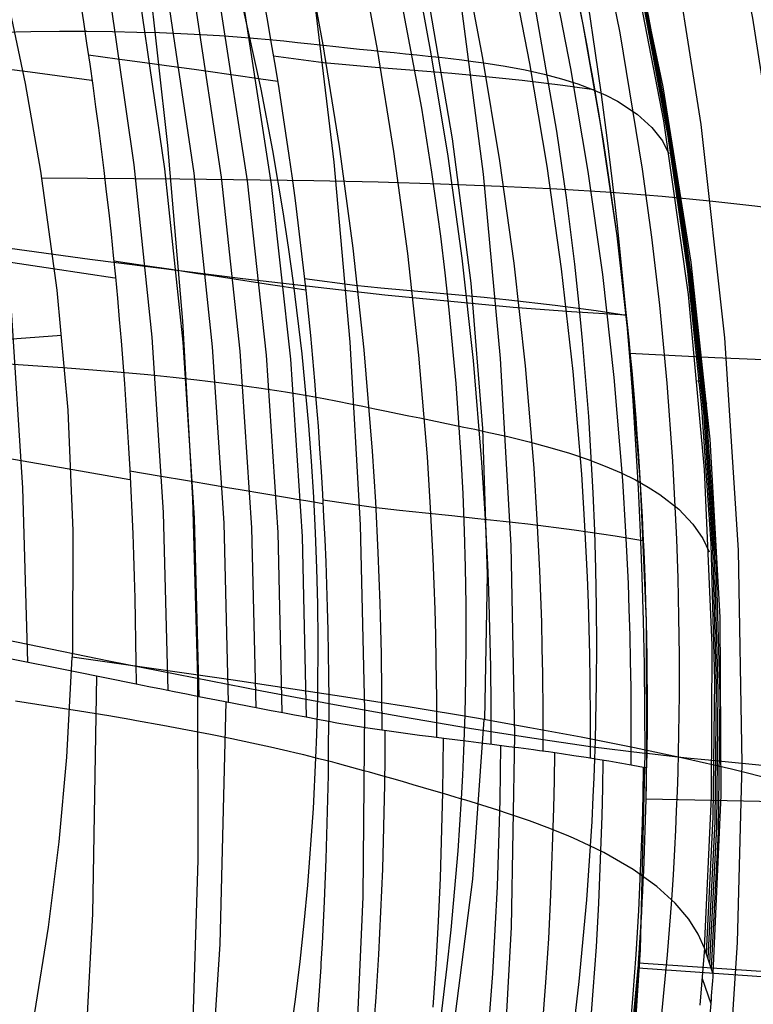
# Model space of a CAD drawing. Units: millimetres. Extents: x -316 to 2582, y -349 to 239.
# Drawn here: x 1987 to 1993, y -321 to -314 of the extents above; entities that cross this region are included whole.
import ezdxf

# ---------------------------------------------------------------- set-up
doc = ezdxf.new("R2010")
doc.units = ezdxf.units.MM
doc.header["$MEASUREMENT"] = 0
doc.layers.add('GEB-ART-NR', color=7, linetype='Continuous', lineweight=0)

# ---------------------------------------------------------------- blocks, each defined once
blk = doc.blocks.new('Block_248')
at = {"layer": 'GEB-ART-NR', "color": 9, "lineweight": 25, "true_color": 0xbebcba}
blk.add_line((1991.896, -319.35), (1991.896, -319.35), dxfattribs=at)
for points in [[(1985.7643, -300.7108), (1986.3298, -301.6454), (1986.8713, -302.6151), (1987.387, -303.6188), (1987.8752, -304.6553), (1988.3343, -305.7235), (1988.7626, -306.822), (1989.1584, -307.9499), (1989.5199, -309.1058), (1989.8455, -310.2886), (1990.1335, -311.4971), (1990.3822, -312.7302), (1990.5899, -313.9867), (1990.755, -315.2653), (1990.8756, -316.565), (1990.9502, -317.8845), (1990.977, -319.2227)], [(1985.1347, -300.8134), (1985.6599, -301.7422), (1986.1604, -302.7052), (1986.6351, -303.7009), (1987.0829, -304.7282), (1987.5024, -305.7857), (1987.8926, -306.8722), (1988.2522, -307.9863), (1988.5801, -309.1267), (1988.8751, -310.2922), (1989.1359, -311.4815), (1989.3615, -312.6933), (1989.5505, -313.9262), (1989.7019, -315.1791), (1989.8144, -316.4505), (1989.8869, -317.7392), (1989.9181, -319.044)], [(1984.4039, -300.9158), (1984.8855, -301.8377), (1985.3422, -302.7925), (1985.7734, -303.7787), (1986.1784, -304.7949), (1986.5565, -305.8398), (1986.907, -306.912), (1987.2292, -308.0099), (1987.5224, -309.1323), (1987.786, -310.2777), (1988.0191, -311.4447), (1988.2212, -312.632), (1988.3914, -313.838), (1988.5293, -315.0614), (1988.6339, -316.3009), (1988.7047, -317.5549), (1988.7409, -318.8221)], [(1983.147, -315.1629), (1984.4009, -315.3531), (1985.6343, -315.536), (1986.832, -315.7076), (1987.9792, -315.864), (1989.0608, -316.0012), (1990.0618, -316.1152), (1990.9672, -316.2021), (1991.3794, -316.2341), (1991.762, -316.2578)], [(1983.2857, -317.6658), (1984.5402, -317.9402), (1985.773, -318.2072), (1986.9694, -318.4615), (1988.1149, -318.6975), (1989.1949, -318.9099), (1989.7057, -319.0055), (1990.1948, -319.0931), (1990.6601, -319.172), (1991.1, -319.2416), (1991.5126, -319.3011), (1991.896, -319.35)]]:
    blk.add_lwpolyline(points, dxfattribs=at)
blk.add_open_spline([(1986.284, -300.6069), (1989.964, -306.1732), (1991.9158, -312.6916), (1991.896, -319.35)], degree=3, dxfattribs=at)
blk = doc.blocks.new('Block_280')
at = {"layer": 'GEB-ART-NR', "color": 9, "lineweight": 25, "true_color": 0xbebcba}
blk.add_line((1991.896, -319.35), (1991.896, -319.35), dxfattribs=at)
for points in [[(1983.2857, -317.6658), (1984.5402, -317.9402), (1985.773, -318.2072), (1986.9694, -318.4615), (1988.1149, -318.6975), (1989.1949, -318.9099), (1989.7057, -319.0055), (1990.1948, -319.0931), (1990.6601, -319.172), (1991.1, -319.2416), (1991.5126, -319.3011), (1991.896, -319.35)], [(1988.7411, -318.8221), (1988.7415, -320.1005), (1988.7025, -321.3854), (1988.62, -322.6715), (1988.4899, -323.9536), (1988.308, -325.2263), (1988.0703, -326.4845), (1987.7727, -327.7227), (1987.4109, -328.9358), (1986.9809, -330.1184), (1986.4785, -331.2654), (1985.8997, -332.3713), (1985.2404, -333.4309), (1984.4963, -334.4391), (1983.6634, -335.3903), (1982.7376, -336.2795), (1982.2385, -336.6991), (1981.7147, -337.1013)], [(1989.9182, -319.044), (1989.9066, -320.3628), (1989.8491, -321.6905), (1989.7422, -323.0215), (1989.5823, -324.35), (1989.366, -325.6702), (1989.0898, -326.9765), (1988.7501, -328.263), (1988.3436, -329.5241), (1987.8666, -330.754), (1987.3157, -331.9469), (1986.6874, -333.0971), (1985.9781, -334.1989), (1985.1844, -335.2465), (1984.3028, -336.2343), (1983.3298, -337.1563), (1982.808, -337.5909), (1982.2619, -338.007)], [(1990.9771, -319.2227), (1990.9543, -320.5775), (1990.8791, -321.9437), (1990.7488, -323.315), (1990.5603, -324.6853), (1990.3109, -326.0484), (1989.9977, -327.3982), (1989.6178, -328.7285), (1989.1683, -330.0332), (1988.6464, -331.3061), (1988.0492, -332.5409), (1987.3738, -333.7317), (1986.6173, -334.8722), (1985.7769, -335.9562), (1984.8497, -336.9776), (1983.8328, -337.9302), (1983.2898, -338.3788), (1982.7234, -338.8078)], [(1991.896, -319.35), (1991.8634, -320.7354), (1991.7725, -322.1342)]]:
    blk.add_lwpolyline(points, dxfattribs=at)
blk = doc.blocks.new('Block_281')
at = {"layer": 'GEB-ART-NR', "color": 9, "lineweight": 25, "true_color": 0xbebcba}
blk.add_line((1991.896, -319.35), (1991.896, -319.35), dxfattribs=at)
for points in [[(1992.5831, -319.4228), (1992.5574, -317.9168), (1992.4618, -316.42), (1992.2956, -314.9154), (1992.0578, -313.4078), (1991.7144, -311.7638), (1991.2888, -310.1486), (1990.7846, -308.569), (1990.2033, -307.0238), (1989.4572, -305.3213), (1988.6213, -303.6705), (1987.6983, -302.0707), (1986.6779, -300.5066)], [(1991.7865, -316.5282), (1992.3906, -316.5582), (1992.9613, -316.5803), (1993.5081, -316.6051), (1994.0188, -316.6308), (1994.4738, -316.6507), (1994.8468, -316.6536), (1994.9939, -316.6447), (1995.1114, -316.6274), (1995.1974, -316.6005), (1995.2498, -316.5629)], [(1992.819, -319.4454), (1992.3462, -319.3993), (1992.1932, -319.3833), (1992.108, -319.374), (1992.0105, -319.3632), (1991.9105, -319.3517), (1991.896, -319.35)]]:
    blk.add_lwpolyline(points, dxfattribs=at)
blk.add_open_spline([(1986.284, -300.6069), (1989.964, -306.1732), (1991.9158, -312.6916), (1991.896, -319.35)], degree=3, dxfattribs=at)
blk = doc.blocks.new('Block_316')
at = {"layer": 'GEB-ART-NR', "color": 9, "lineweight": 25, "true_color": 0xbebcba}
blk.add_line((1991.896, -319.35), (1991.896, -319.35), dxfattribs=at)
for points in [[(1991.896, -319.35), (1991.8634, -320.7354), (1991.7725, -322.1342)], [(1992.819, -319.4454), (1992.3462, -319.3993), (1992.1932, -319.3833), (1992.108, -319.374), (1992.0105, -319.3632), (1991.9105, -319.3517), (1991.896, -319.35)], [(1983.3698, -339.9238), (1984.0252, -339.4282), (1984.6626, -338.9005), (1985.2796, -338.3427), (1985.8737, -337.7569), (1986.4434, -337.1443), (1986.9871, -336.508), (1987.5039, -335.8504), (1987.9931, -335.1739), (1988.4543, -334.4811), (1988.8874, -333.774), (1989.6711, -332.326), (1990.3476, -330.8455), (1990.9237, -329.3409), (1991.3077, -328.1548), (1991.639, -326.9528), (1991.9206, -325.7305), (1992.153, -324.4882), (1992.336, -323.2284), (1992.4688, -321.9576), (1992.551, -320.6848), (1992.5831, -319.4228)]]:
    blk.add_lwpolyline(points, dxfattribs=at)
blk = doc.blocks.new('Block_319')
at = {"layer": 'GEB-ART-NR', "color": 9, "lineweight": 25, "true_color": 0xbebcba}
for points, knots in [([(1988.3833, -300.505), (1990.7457, -303.4572), (1992.6621, -306.4979), (1993.8857, -310.0776), (1994.7715, -312.669), (1995.4285, -315.9306), (1995.359, -319.5915)], [0, 0, 0, 0, 1, 1, 1, 2, 2, 2, 2]), ([(1993.8729, -319.5656), (1993.8917, -318.5638), (1993.8639, -317.055), (1993.5984, -315.234), (1993.3885, -313.7943), (1993.0605, -312.3674), (1992.6153, -310.9816), (1991.1559, -306.4388), (1988.5078, -303.039), (1987.2175, -301.4273)], [0, 0, 0, 0, 1, 1, 1, 2, 2, 2, 3, 3, 3, 3])]:
    blk.add_open_spline(points, degree=3, knots=knots, dxfattribs=at)
blk = doc.blocks.new('Block_357')
at = {"layer": 'GEB-ART-NR', "color": 9, "lineweight": 25, "true_color": 0xbebcba}
for points, knots in [([(1983.4821, -339.529), (1983.6124, -339.4319), (1983.7394, -339.3354), (1983.8638, -339.2393), (1983.9882, -339.1431), (1984.11, -339.0472), (1984.2298, -338.9512), (1984.35, -338.8548), (1984.4681, -338.7584), (1984.5849, -338.6615), (1984.7024, -338.564), (1984.8185, -338.466), (1984.9336, -338.367), (1985.0492, -338.2677), (1985.1638, -338.1675), (1985.2782, -338.0658), (1985.3919, -337.9646), (1985.5053, -337.862), (1985.6189, -337.7575), (1985.7314, -337.6539), (1985.8441, -337.5484), (1985.9573, -337.4404), (1986.0712, -337.3318), (1986.1857, -337.2208), (1986.3012, -337.1066), (1986.4112, -336.9979), (1986.5221, -336.8863), (1986.6343, -336.7715), (1986.744, -336.6591), (1986.8548, -336.5436), (1986.9671, -336.4243), (1987.143, -336.2375), (1987.3223, -336.0416), (1987.5042, -335.8363), (1987.686, -335.6311), (1987.8704, -335.4165), (1988.0563, -335.1925), (1988.2358, -334.9762), (1988.4167, -334.7511), (1988.5981, -334.517), (1988.7839, -334.2772), (1988.9703, -334.0281), (1989.1562, -333.7693), (1989.334, -333.5219), (1989.5114, -333.2656), (1989.6874, -333.0006), (1989.8624, -332.7371), (1990.0361, -332.4649), (1990.2075, -332.184), (1990.3782, -331.9043), (1990.5465, -331.6159), (1990.7116, -331.319), (1990.8627, -331.0473), (1991.0113, -330.768), (1991.1567, -330.481), (1991.183, -330.4292), (1991.2092, -330.377), (1991.2353, -330.3245), (1991.3325, -330.1295), (1991.4284, -329.9303), (1991.5228, -329.7275), (1991.6162, -329.5268), (1991.7081, -329.3224), (1991.7979, -329.1149), (1991.8873, -328.9085), (1991.9748, -328.6989), (1992.0599, -328.4867), (1992.1445, -328.2759), (1992.2269, -328.0625), (1992.3066, -327.8469), (1992.3862, -327.6319), (1992.4632, -327.4148), (1992.5375, -327.196), (1992.6116, -326.9776), (1992.6829, -326.7576), (1992.7513, -326.5365), (1992.8196, -326.3155), (1992.8849, -326.0934), (1992.9471, -325.8708), (1992.9853, -325.7343), (1993.0224, -325.597), (1993.0584, -325.4592), (1993.1082, -325.2687), (1993.1559, -325.0772), (1993.2013, -324.8852), (1993.2466, -324.6935), (1993.2897, -324.5013), (1993.3304, -324.3093), (1993.3712, -324.1171), (1993.4096, -323.925), (1993.4455, -323.7338), (1993.4817, -323.5413), (1993.5154, -323.3496), (1993.5466, -323.1595), (1993.5527, -323.1223), (1993.5587, -323.0853), (1993.5646, -323.0484), (1993.5805, -322.9483), (1993.5957, -322.8491), (1993.6103, -322.7499), (1993.625, -322.6505), (1993.639, -322.5511), (1993.6525, -322.4506), (1993.666, -322.3509), (1993.679, -322.2502), (1993.6916, -322.1473), (1993.7038, -322.0473), (1993.7157, -321.9453), (1993.7272, -321.8403), (1993.7385, -321.7381), (1993.7494, -321.6331), (1993.76, -321.5243), (1993.7702, -321.4188), (1993.7801, -321.3098), (1993.7896, -321.1965), (1993.7988, -321.0867), (1993.8076, -320.9729), (1993.8159, -320.8543)], [0, 0, 0, 0, 1, 1, 1, 2, 2, 2, 3, 3, 3, 4, 4, 4, 5, 5, 5, 6, 6, 6, 7, 7, 7, 8, 8, 8, 9, 9, 9, 10, 10, 10, 11, 11, 11, 12, 12, 12, 13, 13, 13, 14, 14, 14, 15, 15, 15, 16, 16, 16, 17, 17, 17, 18, 18, 18, 19, 19, 19, 20, 20, 20, 21, 21, 21, 22, 22, 22, 23, 23, 23, 24, 24, 24, 25, 25, 25, 26, 26, 26, 27, 27, 27, 28, 28, 28, 29, 29, 29, 30, 30, 30, 31, 31, 31, 32, 32, 32, 33, 33, 33, 34, 34, 34, 35, 35, 35, 36, 36, 36, 37, 37, 37, 38, 38, 38, 39, 39, 39, 39]), ([(1984.3752, -340.7136), (1985.9242, -339.5596), (1987.3678, -338.2422), (1988.6563, -336.7828), (1989.9483, -335.3194), (1991.0712, -333.7319), (1992.0143, -332.0327), (1992.9436, -330.3586), (1993.6891, -328.5927), (1994.2404, -326.7549), (1994.8071, -324.8658), (1995.1602, -322.9341), (1995.2984, -320.9565)], [0, 0, 0, 0, 1, 1, 1, 2, 2, 2, 3, 3, 3, 4, 4, 4, 4])]:
    blk.add_open_spline(points, degree=3, knots=knots, dxfattribs=at)
blk = doc.blocks.new('Block_401')
at = {"layer": 'GEB-ART-NR', "color": 9, "lineweight": 25, "true_color": 0xbebcba}
blk.add_line((1993.8494, -319.7106), (1991.9057, -319.6743), dxfattribs=at)
for points, knots in [([(1987.1986, -301.5867), (1988.2287, -302.8734), (1990.5686, -305.8595), (1992.0413, -309.5908), (1992.6751, -311.1964), (1993.1426, -312.8726), (1993.444, -314.5713), (1993.8258, -316.7234), (1993.8717, -318.5215), (1993.8494, -319.7105)], [0, 0, 0, 0, 1, 1, 1, 2, 2, 2, 3, 3, 3, 3]), ([(1989.6469, -308.5259), (1989.9775, -309.2415), (1990.2704, -309.9672), (1990.5276, -310.7082), (1990.7876, -311.4571), (1991.0082, -312.215), (1991.1921, -312.9794), (1991.5452, -314.4461), (1991.9509, -316.609), (1991.9097, -319.4533)], [0, 0, 0, 0, 1, 1, 1, 2, 2, 2, 3, 3, 3, 3]), ([(1991.9055, -319.6743), (1991.9064, -319.6374), (1991.9071, -319.6006), (1991.9078, -319.5638), (1991.9085, -319.527), (1991.9091, -319.4901), (1991.9097, -319.4533)], [0, 0, 0, 0, 1, 1, 1, 2, 2, 2, 2])]:
    blk.add_open_spline(points, degree=3, knots=knots, dxfattribs=at)
blk = doc.blocks.new('Block_439')
at = {"layer": 'GEB-ART-NR', "color": 9, "lineweight": 25, "true_color": 0xbebcba}
for p, q in [((1993.8494, -319.7106), (1991.9057, -319.6743)), ((1993.7948, -320.9623), (1991.8529, -320.8309))]:
    blk.add_line(p, q, dxfattribs=at)
for points in [[(1991.8529, -320.8309), (1991.8793, -320.4458), (1991.8969, -320.0601), (1991.9058, -319.6742)], [(1993.7948, -320.9623), (1993.8272, -320.5458), (1993.8494, -320.1286), (1993.8612, -319.711)]]:
    blk.add_open_spline(points, degree=3, dxfattribs=at)
blk = doc.blocks.new('Block_440')
at = {"layer": 'GEB-ART-NR', "color": 9, "lineweight": 25, "true_color": 0xbebcba}
for p, q in [((1991.8506, -320.8642), (1993.7924, -320.9981)), ((1993.7948, -320.9623), (1991.8529, -320.8309)), ((1993.7948, -320.9623), (1993.7924, -320.9982))]:
    blk.add_line(p, q, dxfattribs=at)
blk.add_open_spline([(1991.8506, -320.8642), (1991.851, -320.8587), (1991.8514, -320.8531), (1991.8518, -320.8475), (1991.8521, -320.842), (1991.8525, -320.8364), (1991.8529, -320.8309)], degree=3, knots=[0, 0, 0, 0, 1, 1, 1, 2, 2, 2, 2], dxfattribs=at)
blk = doc.blocks.new('Block_441')
at = {"layer": 'GEB-ART-NR', "color": 9, "lineweight": 25, "true_color": 0xbebcba}
blk.add_line((1991.8506, -320.8642), (1993.7924, -320.9981), dxfattribs=at)
for points in [[(1982.4706, -338.3318), (1984.2353, -337.0255), (1985.4976, -335.7206), (1986.4318, -334.6026), (1987.5745, -333.2351), (1988.5475, -331.7419), (1989.3425, -330.1514), (1990.7876, -327.2604), (1991.6254, -324.0884), (1991.8506, -320.8642)], [(1993.7924, -320.9981), (1993.7441, -321.6892), (1993.5879, -323.9268), (1992.7052, -326.7508), (1992.124, -328.6104), (1991.326, -330.41), (1990.3184, -332.1), (1987.6885, -336.5112), (1984.3562, -338.994), (1983.468, -339.6557)]]:
    blk.add_open_spline(points, degree=3, knots=[0, 0, 0, 0, 1, 1, 1, 2, 2, 2, 3, 3, 3, 3], dxfattribs=at)
blk = doc.blocks.new('Block_443')
at = {"layer": 'GEB-ART-NR', "color": 9, "lineweight": 25, "true_color": 0xbebcba}
for p, q in [((1989.6665, -319.1255), (1989.6665, -319.1255)), ((1991.9097, -319.4533), (1991.9097, -319.4533))]:
    blk.add_line(p, q, dxfattribs=at)
for points in [[(1989.6469, -308.5259), (1990.1148, -309.6076), (1990.5276, -310.7082), (1990.8884, -311.838), (1991.1921, -312.9794), (1991.326, -313.562), (1991.459, -314.2097), (1991.5852, -314.9224), (1991.6987, -315.6998), (1991.7938, -316.5417), (1991.8646, -317.4481), (1991.9052, -318.4187), (1991.9097, -319.4533)], [(1991.7994, -319.4332), (1991.801, -319.1578), (1991.7995, -318.8846), (1991.7969, -318.7008), (1991.7929, -318.5177), (1991.7875, -318.335), (1991.7809, -318.1525), (1991.7636, -317.7884), (1991.7412, -317.4252), (1991.6807, -316.6996), (1991.5995, -315.9732), (1991.4973, -315.2465), (1991.3738, -314.5202), (1991.304, -314.1576), (1991.2287, -313.7955), (1991.1429, -313.4118), (1991.051, -313.0298), (1990.8488, -312.2711), (1990.6223, -311.5204), (1990.4999, -311.1484), (1990.3714, -310.7788), (1990.1575, -310.2035), (1989.9288, -309.6342), (1989.4716, -308.6046)], [(1991.5125, -319.385), (1991.5135, -319.1104), (1991.5115, -318.8379), (1991.5085, -318.6547), (1991.5042, -318.4719), (1991.4986, -318.2895), (1991.4917, -318.1075), (1991.4741, -317.7443), (1991.4513, -317.3817), (1991.3907, -316.6575), (1991.3095, -315.9328), (1991.2078, -315.2076), (1991.0851, -314.4829), (1991.0159, -314.1212), (1990.9414, -313.76), (1990.8564, -313.3775), (1990.7654, -312.9965), (1990.5655, -312.2398), (1990.342, -311.4914), (1990.2214, -311.1207), (1990.0949, -310.7525), (1989.8846, -310.1795), (1989.6599, -309.6127), (1989.2578, -308.688)], [(1991.179, -319.3355), (1991.1794, -319.0614), (1991.1768, -318.7899), (1991.1735, -318.6073), (1991.169, -318.4252), (1991.1632, -318.2435), (1991.1561, -318.062), (1991.1382, -317.6999), (1991.1154, -317.3385), (1991.0548, -316.6164), (1990.9744, -315.8935), (1990.8737, -315.1703), (1990.7527, -314.4476), (1990.6844, -314.0869), (1990.611, -313.7266), (1990.5273, -313.345), (1990.4378, -312.965), (1990.2416, -312.2105), (1990.0224, -311.4643), (1989.9043, -311.0947), (1989.7806, -310.7276), (1989.575, -310.1565), (1989.3558, -309.5918), (1989.0104, -308.7748)], [(1990.8129, -319.2875), (1990.8126, -319.0132), (1990.8096, -318.7431), (1990.8061, -318.5615), (1990.8013, -318.3802), (1990.7953, -318.1993), (1990.7881, -318.0187), (1990.77, -317.6581), (1990.7472, -317.298), (1990.6871, -316.5784), (1990.6076, -315.858), (1990.5084, -315.1368), (1990.3893, -314.416), (1990.3222, -314.0562), (1990.2502, -313.6971), (1990.1681, -313.3166), (1990.0804, -312.9376), (1989.8882, -312.1848), (1989.6742, -311.4403), (1989.559, -311.0717), (1989.4385, -310.7058), (1989.2385, -310.1364), (1989.0255, -309.5733), (1988.7352, -308.8636)], [(1990.4289, -319.2392), (1990.4283, -318.9659), (1990.4249, -318.6973), (1990.4211, -318.5167), (1990.4162, -318.3364), (1990.4101, -318.1564), (1990.4028, -317.9767), (1990.3848, -317.6177), (1990.3621, -317.2591), (1990.3025, -316.5422), (1990.224, -315.8241), (1990.1263, -315.1051), (1990.0092, -314.3864), (1989.9433, -314.0275), (1989.8725, -313.669), (1989.792, -313.2893), (1989.706, -312.9111), (1989.5181, -312.1602), (1989.3092, -311.4175), (1989.1969, -311.0496), (1989.0795, -310.6843), (1988.8851, -310.116), (1988.6784, -309.5541), (1988.4408, -308.9522)], [(1990.0423, -319.1873), (1990.0413, -318.9167), (1990.0378, -318.6497), (1990.034, -318.4701), (1990.029, -318.2908), (1990.0228, -318.1117), (1990.0156, -317.9328), (1989.9977, -317.5753), (1989.9752, -317.2182), (1989.9162, -316.5037), (1989.8387, -315.7873), (1989.7422, -315.07), (1989.6266, -314.3528), (1989.5615, -313.9946), (1989.4916, -313.6369), (1989.4122, -313.2578), (1989.3276, -312.8803), (1989.1432, -312.1305), (1988.9386, -311.389), (1988.8288, -311.022), (1988.7141, -310.6575), (1988.5245, -310.0906), (1988.3234, -309.5298), (1988.1358, -309.038)], [(1989.2757, -314.4298), (1989.6301, -314.4768), (1989.8115, -314.4939), (1989.9942, -314.5094), (1990.1767, -314.5241), (1990.3573, -314.5381), (1990.5345, -314.5524), (1990.707, -314.5678), (1991.0312, -314.6011), (1991.3183, -314.6366), (1991.4869, -314.6608), (1991.5385, -314.6686)], [(1989.4953, -315.9995), (1989.851, -316.0475), (1990.0336, -316.0665), (1990.2177, -316.0836), (1990.4017, -316.0999), (1990.584, -316.1165), (1990.763, -316.1334), (1990.9371, -316.1507), (1991.2641, -316.1881), (1991.5528, -316.2272), (1991.7215, -316.2531), (1991.7596, -316.2594)], [(1989.6247, -317.5624), (1989.9817, -317.6131), (1990.1649, -317.6343), (1990.3497, -317.654), (1990.5343, -317.6731), (1990.7172, -317.6925), (1990.8968, -317.7121), (1991.0713, -317.7321), (1991.3987, -317.774), (1991.6872, -317.8165), (1991.8553, -317.8442), (1991.8833, -317.849)], [(1991.9097, -319.4533), (1991.8878, -319.4492), (1991.8129, -319.4356), (1991.7346, -319.4218), (1991.7216, -319.4195), (1991.6438, -319.4063), (1991.564, -319.3932), (1991.4822, -319.3802), (1991.3955, -319.3669), (1991.3081, -319.3539), (1991.2163, -319.3407), (1991.1535, -319.3319), (1991.1103, -319.326), (1991.0063, -319.3122), (1990.9367, -319.3032), (1990.8204, -319.2884), (1990.758, -319.2806), (1990.6525, -319.2674), (1990.5758, -319.2577), (1990.4789, -319.2455), (1990.3917, -319.2344), (1990.307, -319.2235), (1990.2073, -319.2103), (1990.1092, -319.1969), (1990.024, -319.1847), (1989.9249, -319.1698), (1989.8241, -319.1536), (1989.7239, -319.1362), (1989.6665, -319.1255)]]:
    blk.add_lwpolyline(points, dxfattribs=at)
blk.add_open_spline([(1987.832, -309.1172), (1989.0463, -312.3041), (1989.668, -315.6958), (1989.6665, -319.1255)], degree=3, dxfattribs=at)
blk = doc.blocks.new('Block_444')
at = {"layer": 'GEB-ART-NR', "color": 9, "lineweight": 25, "true_color": 0xbebcba}
for p, q in [((1989.6665, -319.1255), (1989.6665, -319.1255)), ((1991.9097, -319.4533), (1991.9097, -319.4533)), ((1991.9057, -319.6743), (1991.9057, -319.6743)), ((1991.8506, -320.8642), (1991.8506, -320.8642)), ((1991.8529, -320.8309), (1991.8529, -320.8309))]:
    blk.add_line(p, q, dxfattribs=at)
for points in [[(1989.5818, -321.2881), (1989.6031, -320.9905), (1989.6118, -320.8557), (1989.6132, -320.8327), (1989.6214, -320.6927), (1989.6366, -320.3951), (1989.6487, -320.0977), (1989.6635, -319.5046), (1989.6656, -319.3149), (1989.6665, -319.1255)], [(1991.9097, -319.4533), (1991.8878, -319.4492), (1991.8129, -319.4356), (1991.7346, -319.4218), (1991.7216, -319.4195), (1991.6438, -319.4063), (1991.564, -319.3932), (1991.4822, -319.3802), (1991.3955, -319.3669), (1991.3081, -319.3539), (1991.2163, -319.3407), (1991.1535, -319.3319), (1991.1103, -319.326), (1991.0063, -319.3122), (1990.9367, -319.3032), (1990.8204, -319.2884), (1990.758, -319.2806), (1990.6525, -319.2674), (1990.5758, -319.2577), (1990.4789, -319.2455), (1990.3917, -319.2344), (1990.307, -319.2235), (1990.2073, -319.2103), (1990.1092, -319.1969), (1990.024, -319.1847), (1989.9249, -319.1698), (1989.8241, -319.1536), (1989.7239, -319.1362), (1989.6665, -319.1255)], [(1989.9773, -321.3713), (1989.9997, -321.0703), (1990.0186, -320.7693), (1990.0343, -320.4685), (1990.0469, -320.1683), (1990.0622, -319.5703), (1990.0644, -319.3792), (1990.0652, -319.1906)], [(1990.4038, -321.1413), (1990.4241, -320.8371), (1990.441, -320.5334), (1990.4545, -320.2302), (1990.4712, -319.6268), (1990.4738, -319.4342), (1990.4749, -319.245)], [(1990.8011, -321.2094), (1990.8231, -320.9022), (1990.8414, -320.5955), (1990.8562, -320.2898), (1990.8749, -319.6816), (1990.8779, -319.4876), (1990.8795, -319.2959)], [(1991.1746, -321.2752), (1991.1984, -320.9658), (1991.2183, -320.6571), (1991.2345, -320.349), (1991.2555, -319.7368), (1991.2591, -319.5416), (1991.2612, -319.3471)], [(1991.5079, -321.3376), (1991.5333, -321.0265), (1991.5548, -320.716), (1991.5723, -320.4065), (1991.5956, -319.7914), (1991.5998, -319.5954), (1991.6025, -319.3995)], [(1991.7857, -321.3923), (1991.8126, -321.0804), (1991.8354, -320.7691), (1991.8541, -320.4586), (1991.8794, -319.8418), (1991.8841, -319.6452), (1991.8873, -319.4492)], [(1991.9055, -319.6743), (1991.9078, -319.5638), (1991.9097, -319.4533)], [(1982.4706, -338.3318), (1983.1092, -337.8424), (1983.7026, -337.3552), (1984.2531, -336.8726), (1984.7626, -336.3966), (1985.2332, -335.9294), (1985.6669, -335.4732), (1986.0657, -335.0302), (1986.4318, -334.6026), (1987.2569, -333.5539), (1988.0175, -332.4606), (1988.713, -331.3256), (1989.3425, -330.1514), (1989.856, -329.0546), (1990.3124, -327.934), (1990.7118, -326.7925), (1991.054, -325.6328), (1991.3391, -324.4573), (1991.5669, -323.269), (1991.7375, -322.0704), (1991.8506, -320.8642)], [(1991.8506, -320.8642), (1991.8518, -320.8475), (1991.8529, -320.8309)]]:
    blk.add_lwpolyline(points, dxfattribs=at)
blk.add_open_spline([(1991.8529, -320.8309), (1991.8793, -320.4457), (1991.8969, -320.0601), (1991.9057, -319.6743)], degree=3, dxfattribs=at)
blk = doc.blocks.new('Block_469')
at = {"layer": 'GEB-ART-NR', "color": 9, "lineweight": 25, "true_color": 0xbebcba}
blk.add_line((1988.3059, -318.8624), (1988.3059, -318.8624), dxfattribs=at)
for points in [[(1986.1684, -309.4676), (1986.3018, -309.9283), (1986.4498, -310.4739), (1986.7198, -311.5853), (1986.9538, -312.7215), (1987.0569, -313.298), (1987.1507, -313.8798), (1987.2349, -314.4669), (1987.3092, -315.0594), (1987.4278, -316.2591), (1987.5054, -317.4762), (1987.5412, -318.7082)], [(1981.309, -313.7539), (1981.9102, -313.8271), (1982.209, -313.8637), (1982.5055, -313.9005), (1982.8244, -313.9402), (1983.1405, -313.9794), (1983.4533, -314.0183), (1983.7624, -314.0573), (1984.0676, -314.0961), (1984.3688, -314.1341), (1984.9581, -314.2084), (1985.5274, -314.2806), (1985.8039, -314.3161), (1986.0743, -314.3513), (1986.3387, -314.3858), (1986.5968, -314.4191), (1987.0928, -314.483), (1987.5596, -314.5438), (1987.9918, -314.6021)], [(1981.4123, -314.9871), (1982.0168, -315.0757), (1982.3178, -315.12), (1982.6164, -315.1642), (1982.9377, -315.2119), (1983.2563, -315.2593), (1983.5716, -315.3062), (1983.8832, -315.3529), (1984.191, -315.3991), (1984.4949, -315.4447), (1985.0895, -315.5338), (1985.6644, -315.6201), (1985.9436, -315.6622), (1986.2168, -315.7036), (1986.4839, -315.7441), (1986.7448, -315.7834), (1987.2464, -315.8587), (1987.7188, -315.9297), (1988.1576, -315.9964)], [(1981.4941, -316.2286), (1982.1004, -316.3342), (1982.4021, -316.3869), (1982.7017, -316.439), (1983.0239, -316.4954), (1983.3433, -316.5518), (1983.6595, -316.6076), (1983.9721, -316.6626), (1984.2809, -316.7168), (1984.5857, -316.7706), (1985.1821, -316.8766), (1985.7588, -316.979), (1986.0389, -317.0284), (1986.3133, -317.0764), (1986.5816, -317.1232), (1986.8434, -317.1693), (1987.3469, -317.2581), (1987.8212, -317.3414), (1988.2632, -317.4175)], [(1988.3059, -318.8624), (1987.8651, -318.7739), (1987.3927, -318.678), (1986.8912, -318.5754), (1986.6302, -318.5217), (1986.3629, -318.4666), (1986.0895, -318.4101), (1985.8103, -318.3524), (1985.2356, -318.2333), (1984.6411, -318.1101), (1984.3372, -318.0471), (1984.0292, -317.9833), (1983.7174, -317.9189), (1983.5287, -317.8799), (1983.402, -317.8538), (1983.0834, -317.7881), (1982.7618, -317.7219), (1982.4629, -317.6606), (1982.1618, -317.5991), (1981.5546, -317.4757)]]:
    blk.add_lwpolyline(points, dxfattribs=at)
blk.add_open_spline([(1986.7864, -309.3472), (1987.7763, -312.416), (1988.2887, -315.625), (1988.3059, -318.8624)], degree=3, dxfattribs=at)
blk = doc.blocks.new('Block_470')
at = {"layer": 'GEB-ART-NR', "color": 9, "lineweight": 25, "true_color": 0xbebcba}
for p, q in [((1988.3059, -318.8624), (1988.3059, -318.8624)), ((1989.6665, -319.1255), (1989.6665, -319.1255))]:
    blk.add_line(p, q, dxfattribs=at)
for points in [[(1987.4455, -309.2081), (1987.5601, -309.5347), (1987.9127, -310.6291), (1988.2262, -311.7527), (1988.498, -312.9043), (1988.7257, -314.0825), (1988.9069, -315.286), (1989.0397, -316.5125), (1989.1219, -317.7599), (1989.1514, -319.0276)], [(1987.5851, -309.1764), (1987.7207, -309.556), (1988.079, -310.6508), (1988.3976, -311.7754), (1988.6738, -312.9281), (1988.9053, -314.1076), (1989.0895, -315.3126), (1989.2241, -316.5416), (1989.3068, -317.7919), (1989.3355, -319.0626)], [(1987.714, -309.1461), (1987.8706, -309.5775), (1988.234, -310.6729), (1988.5574, -311.7977), (1988.8379, -312.9509), (1989.0728, -314.1317), (1989.2596, -315.3384), (1989.3959, -316.5689), (1989.4792, -317.8214), (1989.5073, -319.0954)], [(1987.1348, -309.2755), (1987.208, -309.4926), (1987.5484, -310.5851), (1987.8506, -311.7067), (1988.1126, -312.8554), (1988.3322, -314.0296), (1988.5075, -315.2281), (1988.6364, -316.4491), (1988.7173, -317.6902), (1988.7484, -318.95)], [(1987.2953, -309.2412), (1987.3891, -309.5136), (1987.7359, -310.6068), (1988.0438, -311.7299), (1988.3107, -312.8806), (1988.5345, -314.0566), (1988.713, -315.2573), (1988.8439, -316.4816), (1988.9253, -317.7265), (1988.9555, -318.99)], [(1986.964, -309.3111), (1987.017, -309.4718), (1987.3505, -310.5636), (1987.6469, -311.6831), (1987.9038, -312.8296), (1988.119, -314.0018), (1988.2909, -315.1977), (1988.4179, -316.4148), (1988.4983, -317.6516), (1988.5302, -318.9072)], [(1987.9695, -314.4235), (1988.1732, -314.4507), (1988.3691, -314.4769), (1988.556, -314.5021), (1988.646, -314.5146), (1988.7336, -314.5269), (1989.0604, -314.5734), (1989.1242, -314.5829), (1989.1862, -314.592), (1989.3061, -314.6097)], [(1988.1487, -315.8753), (1988.3545, -315.9064), (1988.5533, -315.936), (1988.7431, -315.9645), (1988.8345, -315.9783), (1988.9234, -315.9921), (1989.2553, -316.0428), (1989.3201, -316.053), (1989.383, -316.0628), (1989.5049, -316.0815)], [(1988.262, -317.3563), (1988.4691, -317.3916), (1988.6689, -317.4262), (1988.8598, -317.459), (1988.9517, -317.4746), (1989.0413, -317.4895), (1989.3754, -317.5459), (1989.4406, -317.5568), (1989.504, -317.5676), (1989.6265, -317.5882)]]:
    blk.add_lwpolyline(points, dxfattribs=at)
for points in [[(1987.832, -309.1172), (1989.0463, -312.3041), (1989.668, -315.6958), (1989.6665, -319.1255)], [(1986.7864, -309.3472), (1987.7763, -312.416), (1988.2887, -315.625), (1988.3059, -318.8624)], [(1989.6665, -319.1255), (1989.2429, -319.0472), (1988.7882, -318.9593), (1988.3059, -318.8624)]]:
    blk.add_open_spline(points, degree=3, dxfattribs=at)
blk = doc.blocks.new('Block_471')
at = {"layer": 'GEB-ART-NR', "color": 9, "lineweight": 25, "true_color": 0xbebcba}
for p, q in [((1988.3059, -318.8624), (1988.3059, -318.8624)), ((1989.6665, -319.1255), (1989.6665, -319.1255))]:
    blk.add_line(p, q, dxfattribs=at)
for points in [[(1988.3059, -318.8624), (1987.8651, -318.7739), (1987.3927, -318.678), (1986.8912, -318.5754), (1986.6302, -318.5217), (1986.3629, -318.4666), (1986.0895, -318.4101), (1985.8103, -318.3524), (1985.2356, -318.2333), (1984.6411, -318.1101), (1984.3372, -318.0471), (1984.0292, -317.9833), (1983.7174, -317.9189), (1983.5287, -317.8799), (1983.402, -317.8538), (1983.0834, -317.7881), (1982.7618, -317.7219), (1982.4629, -317.6606), (1982.1618, -317.5991), (1981.5546, -317.4757)], [(1988.0262, -318.8064), (1987.9991, -320.4832), (1987.9535, -321.3241)], [(1988.94, -318.9877), (1988.8978, -320.6964), (1988.8406, -321.5555)], [(1989.5818, -321.2881), (1989.6031, -320.9905), (1989.6118, -320.8557), (1989.6132, -320.8327), (1989.6214, -320.6927), (1989.6366, -320.3951), (1989.6487, -320.0977), (1989.6635, -319.5046), (1989.6656, -319.3149), (1989.6665, -319.1255)]]:
    blk.add_lwpolyline(points, dxfattribs=at)
blk.add_open_spline([(1989.6665, -319.1255), (1989.2429, -319.0472), (1988.7882, -318.9593), (1988.3059, -318.8624)], degree=3, dxfattribs=at)
blk = doc.blocks.new('Block_977')
at = {"layer": 'GEB-ART-NR', "color": 9, "lineweight": 25, "true_color": 0xbebcba}
for p, q in [((1992.2716, -316.7181), (1992.3329, -316.8848)), ((1987.8552, -318.6726), (1987.8552, -318.6726)), ((1992.3173, -320.7237), (1992.2858, -321.1266)), ((1992.3778, -320.9002), (1992.3173, -320.7237)), ((1992.3173, -320.7237), (1992.3173, -320.7237)), ((1992.3014, -320.9375), (1992.362, -321.1145)), ((1992.3778, -320.9002), (1992.3778, -320.9002))]:
    blk.add_line(p, q, dxfattribs=at)
for points in [[(1992.9988, -319.5873), (1993.0312, -318.4804), (1993.0105, -317.3718), (1992.9376, -316.2646), (1992.8147, -315.1634), (1992.6601, -314.1646), (1992.4667, -313.1745), (1992.2356, -312.1929), (1991.9676, -311.2211), (1991.6634, -310.2607), (1991.3237, -309.3137), (1990.9496, -308.382), (1990.5426, -307.4677), (1990.118, -306.5994), (1989.6649, -305.7478), (1988.6757, -304.0871), (1987.5845, -302.4697), (1986.4122, -300.8934)], [(1990.7685, -319.1134), (1990.787, -318.0877), (1990.7543, -317.0595), (1990.6712, -316.0335), (1990.5402, -315.016), (1990.3808, -314.097), (1990.1859, -313.1911), (1989.9578, -312.2988), (1989.6986, -311.4215), (1989.4106, -310.5609), (1989.0956, -309.7181), (1988.7554, -308.8937), (1988.3915, -308.0878), (1987.6206, -306.5714), (1986.7561, -305.0868), (1985.7825, -303.5917), (1985.2505, -302.8305), (1984.6862, -302.0557)], [(1985.9801, -302.2672), (1986.8586, -303.3926), (1987.7006, -304.5501), (1988.494, -305.7405), (1989.2269, -306.965), (1989.9934, -308.4396), (1990.6581, -309.9582), (1991.2184, -311.5169), (1991.6714, -313.1119), (1991.8835, -314.0499), (1992.0587, -314.9968), (1992.1969, -315.9507), (1992.2979, -316.9098), (1992.3618, -317.872), (1992.3884, -318.8356), (1992.3776, -319.7986), (1992.3295, -320.7591)], [(1985.9899, -302.294), (1986.8687, -303.4197), (1987.7109, -304.5775), (1988.5046, -305.7683), (1989.2378, -306.9933), (1990.0047, -308.4686), (1990.6697, -309.988), (1991.2303, -311.5476), (1991.6835, -313.1434), (1991.8957, -314.0819), (1992.0709, -315.0293), (1992.2091, -315.9837), (1992.3102, -316.9432), (1992.3741, -317.9059), (1992.4006, -318.87), (1992.3898, -319.8334), (1992.3416, -320.7944)], [(1985.9998, -302.3208), (1986.8788, -303.4468), (1987.7213, -304.6049), (1988.5153, -305.7962), (1989.2488, -307.0217), (1990.0159, -308.4977), (1990.6814, -310.0179), (1991.2422, -311.5782), (1991.6955, -313.1749), (1991.9079, -314.1139), (1992.0832, -315.0617), (1992.2214, -316.0166), (1992.3225, -316.9766), (1992.3863, -317.9398), (1992.4129, -318.9044), (1992.402, -319.8683), (1992.3537, -320.8298)], [(1986.0096, -302.3476), (1986.8889, -303.4739), (1987.7317, -304.6323), (1988.5259, -305.824), (1989.2597, -307.05), (1990.0272, -308.5267), (1990.693, -310.0477), (1991.254, -311.6089), (1991.7076, -313.2064), (1991.92, -314.1459), (1992.0954, -315.0942), (1992.2336, -316.0496), (1992.3347, -317.0101), (1992.3986, -317.9738), (1992.4251, -318.9388), (1992.4142, -319.9032), (1992.3659, -320.8651)], [(1986.0194, -302.3743), (1987.1755, -303.871), (1987.7275, -304.6388), (1988.258, -305.4204), (1988.766, -306.22), (1989.2425, -307.0289), (1989.6893, -307.8541), (1990.1082, -308.7027), (1990.6119, -309.8482), (1991.0567, -311.0176), (1991.4425, -312.2137), (1991.7648, -313.4245), (1992.024, -314.6488), (1992.2205, -315.8858), (1992.3546, -317.1344), (1992.4257, -318.3891), (1992.4336, -319.6458), (1992.3779, -320.9002)], [(1982.4572, -303.7123), (1983.001, -304.5011), (1983.4911, -305.2431), (1983.9357, -305.9473), (1984.3425, -306.6229), (1984.8993, -307.6031), (1985.4093, -308.5767), (1985.8803, -309.5681), (1986.3204, -310.6018), (1986.7285, -311.6916), (1987.0908, -312.8319), (1987.396, -314.0176), (1987.5235, -314.6259), (1987.6325, -315.2436), (1987.7471, -316.0833), (1987.8238, -316.9306), (1987.8605, -317.7797), (1987.8567, -318.6253), (1987.8552, -318.6726)], [(1989.5753, -319.3824), (1989.5814, -319.2183), (1989.5859, -319.0548), (1989.5884, -318.9286), (1989.5901, -318.8027), (1989.591, -318.6768), (1989.591, -318.5508), (1989.5884, -318.2988), (1989.5826, -318.0469), (1989.5734, -317.7949), (1989.5608, -317.5425), (1989.5448, -317.2899), (1989.5257, -317.0374), (1989.4779, -316.5331), (1989.4176, -316.0308), (1989.3827, -315.7806), (1989.3448, -315.5313), (1989.2714, -315.0971), (1989.1893, -314.6657), (1989, -313.8117)], [(1990.6033, -319.6715), (1990.6122, -319.503), (1990.6197, -319.3353), (1990.6246, -319.2057), (1990.6286, -319.0764), (1990.6318, -318.947), (1990.6342, -318.8176), (1990.6367, -318.5587), (1990.6359, -318.2997), (1990.632, -318.0404), (1990.6249, -317.7807), (1990.6146, -317.5207), (1990.6013, -317.2606), (1990.5652, -316.7404), (1990.517, -316.221), (1990.4883, -315.9617), (1990.4566, -315.7029), (1990.3942, -315.251), (1990.323, -314.8003), (1990.1545, -313.903)], [(1991.5137, -320.0038), (1991.5241, -319.8301), (1991.5331, -319.6573), (1991.539, -319.5237), (1991.5442, -319.3901), (1991.5486, -319.2564), (1991.5522, -319.1227), (1991.5569, -318.8551), (1991.5585, -318.5873), (1991.5569, -318.3191), (1991.5522, -318.0505), (1991.5442, -317.7816), (1991.5332, -317.5127), (1991.5018, -316.9747), (1991.4581, -316.4369), (1991.4316, -316.1682), (1991.4021, -315.8998), (1991.3434, -315.4304), (1991.2756, -314.9615), (1991.1126, -314.0261)], [(1992.0874, -320.3833), (1992.0988, -320.2061), (1992.1088, -320.0297), (1992.1155, -319.8933), (1992.1215, -319.7568), (1992.1267, -319.6203), (1992.1311, -319.4838), (1992.1375, -319.2104), (1992.1407, -318.9367), (1992.1408, -318.6627), (1992.1378, -318.3883), (1992.1316, -318.1137), (1992.1223, -317.8389), (1992.0944, -317.2891), (1992.0542, -316.7393), (1992.0295, -316.4644), (1992.0017, -316.1897), (1991.9459, -315.7091), (1991.881, -315.2286), (1991.723, -314.2686), (1991.5269, -313.3114)], [(1992.3173, -320.7237), (1992.3679, -319.6568), (1992.3722, -318.587), (1992.3192, -317.3489), (1992.2052, -316.1146), (1992.0311, -314.888), (1991.7968, -313.673), (1991.5817, -312.7761), (1991.3338, -311.8889), (1991.0527, -311.0126), (1990.7377, -310.1481), (1990.2632, -309.0099), (1990.1167, -308.6886)], [(1987.3497, -314.263), (1987.5636, -314.259), (1987.7664, -314.2568), (1987.9584, -314.2566), (1988.1399, -314.2584), (1988.3109, -314.2619), (1988.4716, -314.2662), (1988.6223, -314.2719), (1988.7637, -314.2793), (1988.8962, -314.2876), (1988.9591, -314.2918), (1989.02, -314.296), (1989.136, -314.305), (1989.2452, -314.315), (1989.3482, -314.3253), (1989.4457, -314.335), (1989.5387, -314.3445), (1989.6283, -314.3545), (1989.7151, -314.3642), (1989.7995, -314.3732), (1989.8825, -314.3818), (1989.9645, -314.3905), (1990.0459, -314.3991), (1990.1269, -314.4072), (1990.2076, -314.4152), (1990.2882, -314.4234), (1990.3685, -314.4319), (1990.4484, -314.4405), (1990.5279, -314.4495), (1990.6066, -314.459), (1990.6845, -314.469), (1990.7612, -314.4797), (1990.9101, -314.5032), (1991.0519, -314.5296), (1991.1855, -314.5592), (1991.3098, -314.5921), (1991.4239, -314.6281), (1991.5276, -314.6665), (1991.6213, -314.7072), (1991.7049, -314.7503), (1991.8435, -314.8408), (1991.9473, -314.9346), (1992.0206, -315.0291), (1992.066, -315.1213)], [(1987.6397, -315.2906), (1988.615, -315.2967), (1989.5613, -315.3089), (1990.0154, -315.3189), (1990.4539, -315.3319), (1990.8749, -315.3484), (1991.2769, -315.3685), (1991.6582, -315.3924), (1992.0183, -315.4201), (1992.3568, -315.4517), (1992.6731, -315.4871), (1992.967, -315.5261), (1993.2387, -315.5686), (1993.4888, -315.6144), (1993.7176, -315.6632), (1994.1042, -315.7656), (1994.4197, -315.8757), (1994.6723, -315.9907), (1994.8697, -316.1081), (1995.02, -316.225), (1995.1308, -316.3392), (1995.209, -316.4484), (1995.259, -316.5516)], [(1987.7809, -316.402), (1985.792, -316.5504), (1983.8015, -316.7017), (1981.6346, -316.8694), (1979.4657, -317.0404), (1977.282, -317.2155), (1975.0966, -317.3937), (1973.8388, -317.4975), (1972.5805, -317.6022), (1968.5638, -317.9412), (1964.0309, -318.3305), (1959.4957, -318.7237), (1955.6567, -319.0577), (1954.2143, -319.1833)], [(1987.3305, -316.5981), (1987.7885, -316.6281), (1988.0002, -316.6443), (1988.2004, -316.6609), (1988.3894, -316.6782), (1988.5673, -316.6963), (1988.7344, -316.7148), (1988.8909, -316.7334), (1989.0369, -316.7523), (1989.1732, -316.7716), (1989.3002, -316.791), (1989.3604, -316.8006), (1989.4184, -316.81), (1989.5286, -316.8288), (1989.6318, -316.8478), (1989.7287, -316.8664), (1989.8203, -316.8843), (1989.9076, -316.9018), (1989.9915, -316.9192), (1990.0727, -316.9362), (1990.1522, -316.9526), (1990.2305, -316.9686), (1990.3083, -316.9846), (1990.3858, -317.0006), (1990.4633, -317.0163), (1990.5409, -317.0321), (1990.6188, -317.0482), (1990.6966, -317.0646), (1990.7744, -317.0812), (1990.8519, -317.0982), (1990.9289, -317.1158), (1991.0051, -317.1339), (1991.0802, -317.1526), (1991.2263, -317.1918), (1991.3654, -317.2334), (1991.4964, -317.2773), (1991.618, -317.3235), (1991.7294, -317.3716), (1991.8304, -317.4212), (1991.9214, -317.472), (1992.0024, -317.5238), (1992.1359, -317.6286), (1992.2356, -317.7328), (1992.3058, -317.8338), (1992.3498, -317.9293)], [(1987.5916, -321.1793), (1987.6891, -320.5759), (1987.7648, -319.9751), (1987.8185, -319.3779), (1987.8552, -318.6726)], [(1992.8174, -319.5393), (1992.508, -319.4626), (1992.1763, -319.3866), (1991.8229, -319.3114), (1991.4481, -319.237), (1991.0862, -319.1696), (1990.7079, -319.103), (1990.2417, -319.0253), (1989.7567, -318.9486), (1988.991, -318.8342), (1988.2019, -318.7214), (1987.8551, -318.6727)], [(1992.3173, -320.7238), (1992.2745, -320.626), (1992.2066, -320.5197), (1992.1105, -320.4068), (1991.9814, -320.2893), (1991.8147, -320.1697), (1991.6079, -320.0508), (1991.504, -319.9995), (1991.3928, -319.9491), (1991.3614, -319.9356), (1991.2254, -319.8803), (1991.0827, -319.827), (1990.935, -319.776), (1990.8599, -319.7513), (1990.7845, -319.7273), (1990.709, -319.7038), (1990.6335, -319.6808), (1990.5899, -319.6677), (1990.5583, -319.6583), (1990.4834, -319.6362), (1990.409, -319.6145), (1990.3349, -319.593), (1990.2608, -319.5715), (1990.1862, -319.55), (1990.1109, -319.5284), (1990.0341, -319.5064), (1989.9549, -319.4841), (1989.9141, -319.4727), (1989.8724, -319.4611), (1989.7857, -319.4374), (1989.7278, -319.4219), (1989.6939, -319.413), (1989.5958, -319.3878), (1989.4907, -319.3616), (1989.4351, -319.3482), (1989.3774, -319.3345), (1989.2555, -319.3065), (1989.1241, -319.2777), (1988.9828, -319.2478), (1988.8309, -319.2172), (1988.6683, -319.1857), (1988.4948, -319.1534), (1988.31, -319.1204), (1988.2612, -319.1118), (1988.1139, -319.0866), (1987.9063, -319.0521), (1987.4557, -318.981)], [(1981.6447, -335.8114), (1982.6996, -334.9604), (1983.7045, -334.057), (1984.6547, -333.1041), (1985.5468, -332.1046), (1986.3778, -331.0613), (1987.1451, -329.9769), (1987.8464, -328.8539), (1988.4795, -327.6943), (1988.9578, -326.6919), (1989.3846, -325.6659), (1989.7581, -324.6177), (1990.0764, -323.5482), (1990.3377, -322.4592), (1990.5403, -321.3542), (1990.6826, -320.2373), (1990.7629, -319.1124)], [(1989.3936, -321.3548), (1989.4305, -321.0866), (1989.4635, -320.818), (1989.4928, -320.5489), (1989.5183, -320.2791), (1989.5578, -319.7385), (1989.5753, -319.3826)], [(1982.4539, -335.3691), (1983.4734, -334.4722), (1983.9642, -334.0025), (1984.4409, -333.5196), (1984.9031, -333.0237), (1985.3503, -332.5153), (1986.1965, -331.4635), (1986.9759, -330.3688), (1987.6858, -329.235), (1988.324, -328.0655), (1988.8053, -327.0532), (1989.2332, -326.0196), (1989.6065, -324.9658), (1989.9243, -323.8932), (1990.0619, -323.3507), (1990.1851, -322.8048), (1990.2937, -322.2559), (1990.3874, -321.704), (1990.4288, -321.4272), (1990.4664, -321.15), (1990.5002, -320.8725), (1990.5304, -320.5945), (1990.5793, -320.0379), (1990.6033, -319.6718)], [(1984.5935, -334.8852), (1985.0885, -334.3858), (1985.5687, -333.8724), (1986.0335, -333.3454), (1986.9133, -332.2536), (1987.724, -331.1155), (1988.4626, -329.9358), (1989.1261, -328.7191), (1989.6265, -327.6659), (1990.0715, -326.5906), (1990.4604, -325.4947), (1990.792, -324.3802), (1990.9361, -323.8168), (1991.0653, -323.2499), (1991.1797, -322.6802), (1991.279, -322.1079), (1991.3231, -321.821), (1991.3633, -321.5338), (1991.3998, -321.2463), (1991.4325, -320.9585), (1991.4865, -320.3825), (1991.5137, -320.0041)], [(1985.991, -334.5938), (1986.4665, -334.0554), (1987.3669, -332.9386), (1988.1966, -331.7731), (1988.9526, -330.564), (1989.6317, -329.3163), (1990.1438, -328.2359), (1990.5994, -327.1326), (1990.9978, -326.0083), (1991.3381, -324.8652), (1991.4862, -324.2874), (1991.6193, -323.7063), (1991.7373, -323.1224), (1991.8403, -322.5361), (1991.8861, -322.2423), (1991.928, -321.9482), (1991.9662, -321.6539), (1992.0006, -321.3594), (1992.058, -320.7704), (1992.0875, -320.3835)]]:
    blk.add_lwpolyline(points, dxfattribs=at)
blk.add_open_spline([(1992.3778, -320.9002), (1992.368, -321.0431), (1992.3567, -321.186), (1992.3439, -321.3287)], degree=3, dxfattribs=at)

msp = doc.modelspace()

# ---------------------------------------------------------------- block references
at = {"layer": 'GEB-ART-NR'}
for name in ['Block_977', 'Block_281', 'Block_319', 'Block_248', 'Block_401', 'Block_443', 'Block_470', 'Block_469', 'Block_471', 'Block_280', 'Block_444', 'Block_316', 'Block_439', 'Block_441', 'Block_357', 'Block_440']:
    msp.add_blockref(name, (0, 0), dxfattribs=at)

doc.saveas('drawing.dxf')
